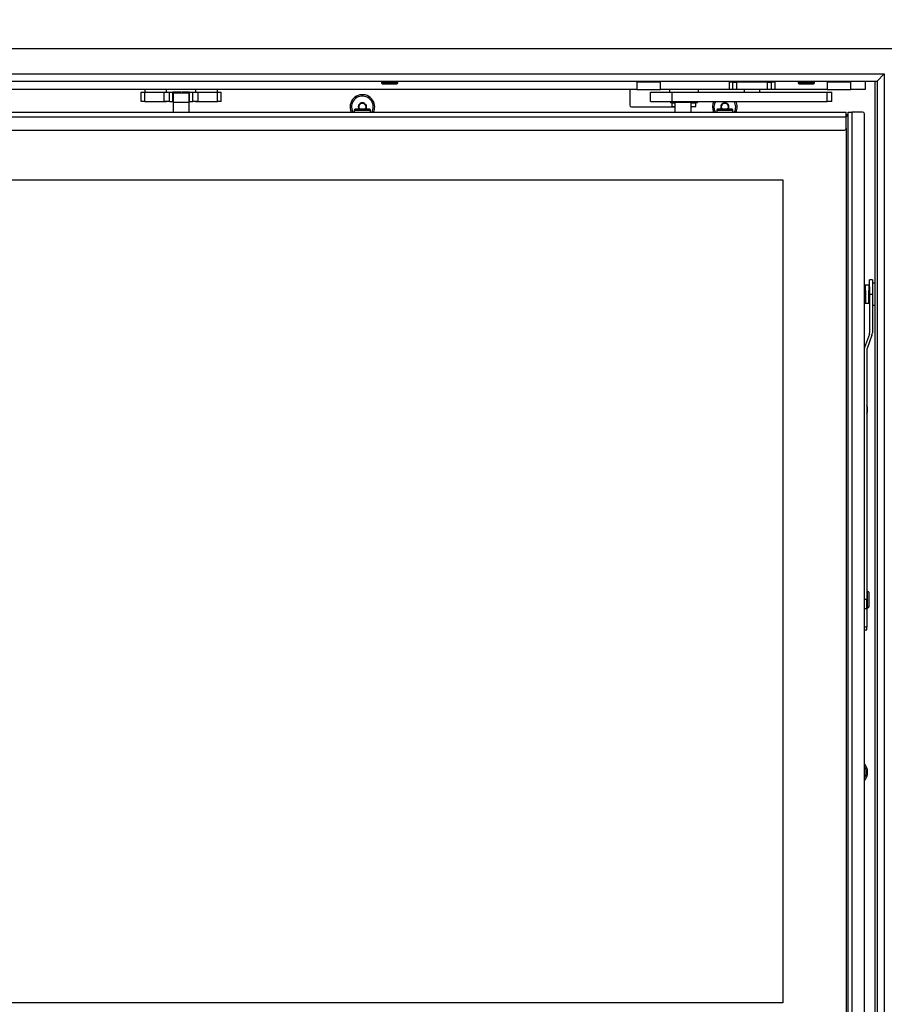
# Model space of a CAD drawing. Units: millimetres. Extents: x 0 to 845, y 0 to 1188.
# Drawn here: x 516 to 564, y 1049 to 1103 of the extents above; entities that cross this region are included whole.
import ezdxf

# ---------------------------------------------------------------- set-up
doc = ezdxf.new("R2010")
doc.units = ezdxf.units.MM
for name, color, linetype in [('Default', 7, 'Continuous'), ('DVERNI_PROFIL_HP', 7, 'Continuous'), ('H09-112-1', 7, 'Continuous'), ('H09-119-0', 7, 'Continuous'), ('H09-122-2', 7, 'Continuous'), ('H09-146-0', 7, 'Continuous'), ('H09-325-0', 7, 'Continuous'), ('H09-330-0', 7, 'Continuous'), ('H31-147R-0', 7, 'Continuous'), ('H32-052-0', 7, 'Continuous'), ('H32-058-8', 7, 'Continuous'), ('H32-059-0', 7, 'Continuous'), ('HD-156-0', 7, 'Continuous'), ('HD-173-0', 7, 'Continuous'), ('HD-174-0', 7, 'Continuous'), ('HD-224-0', 7, 'Continuous'), ('HD-226-0', 7, 'Continuous'), ('RIVET_DIN_7338_C', 7, 'Continuous'), ('SCREW_BN_20146_M', 7, 'Continuous'), ('SCREW_BN_9524_M5', 7, 'Continuous'), ('SCREW_DIN_7991_M', 7, 'Continuous'), ('SCREW_DIN_912_M5', 7, 'Continuous'), ('WASHER_DIN_125_1', 7, 'Continuous'), ('WASHER_DIN_137_B', 7, 'Continuous')]:
    doc.layers.add(name, color=color, linetype=linetype)
doc.styles.add('SEACAD_Arial', font='ARIALN.TTF', dxfattribs={"width": 0.83})
doc.dimstyles.new('ISO', dxfattribs={"dimtxt": 5.25, "dimasz": 5.25, "dimexe": 2.625, "dimexo": 0, "dimgap": 2.625, "dimtad": 1, "dimlfac": 10, "dimtxsty": 'SEACAD_Arial', "dimblk1": '_SE_FILLED', "dimblk2": '_SE_FILLED', "dimsah": 1, "dimcen": 2.625, "dimadec": 0, "dimazin": 0, "dimtfac": 1, "dimtmove": 0, "dimatfit": 3, "dimfxl": 0, "dimtolj": 1, "dimarcsym": 0})

# ---------------------------------------------------------------- blocks, each defined once
blk = doc.blocks.new('SE27')
at = {"layer": 'DVERNI_PROFIL_HP', "color": 7, "linetype": 'Continuous'}
for p, q in [((561.643, 1097.732), (561.543, 1097.732)), ((561.643, 1097.732), (561.543, 1097.632)), ((561.543, 1097.632), (561.643, 1097.732))]:
    blk.add_line(p, q, dxfattribs=at)
at = {"layer": 'H09-112-1', "color": 7, "linetype": 'Continuous'}
for p, q in [((524.393, 1098.932), (525.293, 1098.932)), ((524.393, 1098.932), (524.393, 1098.432)), ((525.293, 1098.432), (525.293, 1098.932)), ((524.393, 1098.432), (525.293, 1098.432)), ((552.093, 1098.467), (552.093, 1098.432)), ((552.093, 1098.432), (552.993, 1098.432)), ((552.993, 1098.432), (552.993, 1098.467))]:
    blk.add_line(p, q, dxfattribs=at)
at = {"layer": 'H09-119-0', "color": 7, "linetype": 'Continuous'}
for p, q in [((562.583, 1088.302), (562.583, 1088.031)), ((562.613, 1088.044), (562.613, 1088.332)), ((562.783, 1088.332), (562.613, 1088.332)), ((562.613, 1088.044), (562.613, 1087.332)), ((562.783, 1088.332), (562.783, 1088.044)), ((562.833, 1088.207), (562.783, 1088.207)), ((562.783, 1087.832), (562.783, 1088.044)), ((562.783, 1087.332), (562.783, 1087.832)), ((562.783, 1087.457), (562.833, 1087.457)), ((562.613, 1087.332), (562.783, 1087.332))]:
    blk.add_line(p, q, dxfattribs=at)
for points in [[(562.615, 1088.332), (562.594, 1088.33), (562.583, 1088.32), (562.583, 1088.302)], [(562.583, 1087.362), (562.587, 1087.342), (562.597, 1087.332), (562.615, 1087.332)]]:
    blk.add_open_spline(points, degree=3, dxfattribs=at)
at = {"layer": 'H09-122-2', "color": 7, "linetype": 'Continuous'}
for p, q in [((522.643, 1098.967), (522.843, 1098.967)), ((522.643, 1098.467), (522.643, 1098.967)), ((522.843, 1098.967), (523.913, 1098.967)), ((522.843, 1098.467), (522.843, 1098.967)), ((523.913, 1098.967), (524.207, 1098.967)), ((523.913, 1098.467), (523.913, 1098.967)), ((524.207, 1098.967), (524.377, 1098.967)), ((524.207, 1098.467), (524.207, 1098.967)), ((524.818, 1098.967), (524.377, 1098.967)), ((524.377, 1098.467), (524.377, 1098.967)), ((525.309, 1098.967), (524.868, 1098.967)), ((525.309, 1098.967), (525.479, 1098.967)), ((525.309, 1098.467), (525.309, 1098.967)), ((525.479, 1098.967), (525.773, 1098.967)), ((525.479, 1098.467), (525.479, 1098.967)), ((525.773, 1098.967), (526.843, 1098.967)), ((525.773, 1098.467), (525.773, 1098.967)), ((526.843, 1098.967), (527.043, 1098.967)), ((526.843, 1098.467), (526.843, 1098.967)), ((527.043, 1098.467), (527.043, 1098.967)), ((522.843, 1098.467), (522.643, 1098.467)), ((522.843, 1098.467), (523.913, 1098.467)), ((524.207, 1098.467), (523.913, 1098.467)), ((524.207, 1098.467), (524.377, 1098.467)), ((524.377, 1098.467), (524.393, 1098.467)), ((525.293, 1098.467), (525.309, 1098.467)), ((525.309, 1098.467), (525.479, 1098.467)), ((525.773, 1098.467), (525.479, 1098.467)), ((525.773, 1098.467), (526.843, 1098.467)), ((527.043, 1098.467), (526.843, 1098.467))]:
    blk.add_line(p, q, dxfattribs=at)
at = {"layer": 'H09-146-0', "color": 7, "linetype": 'Continuous'}
for p, q in [((524.393, 1098.432), (525.293, 1098.432)), ((524.393, 1098.432), (524.393, 1097.882)), ((525.293, 1097.882), (525.293, 1098.432)), ((552.093, 1098.432), (552.993, 1098.432)), ((552.093, 1098.432), (552.093, 1097.882)), ((552.993, 1097.882), (552.993, 1098.432))]:
    blk.add_line(p, q, dxfattribs=at)
at = {"layer": 'H09-325-0', "color": 7, "linetype": 'Continuous'}
for p, q in [((550.743, 1098.967), (551.943, 1098.967)), ((550.743, 1098.467), (550.743, 1098.967)), ((551.943, 1098.967), (560.493, 1098.967)), ((551.943, 1098.467), (551.943, 1098.967)), ((560.493, 1098.467), (560.493, 1098.967)), ((560.493, 1098.967), (560.743, 1098.967)), ((560.743, 1098.467), (560.743, 1098.967)), ((550.743, 1098.467), (551.943, 1098.467)), ((551.943, 1098.467), (560.493, 1098.467)), ((560.743, 1098.467), (560.493, 1098.467))]:
    blk.add_line(p, q, dxfattribs=at)
at = {"layer": 'H09-330-0', "color": 7, "linetype": 'Continuous'}
for p, q in [((551.943, 1098.387), (552.093, 1098.387)), ((551.943, 1098.187), (551.943, 1098.387)), ((552.993, 1098.387), (553.243, 1098.387)), ((553.243, 1098.187), (553.243, 1098.387)), ((551.943, 1098.187), (552.093, 1098.187)), ((552.993, 1098.187), (553.243, 1098.187))]:
    blk.add_line(p, q, dxfattribs=at)
at = {"layer": 'H31-147R-0', "color": 7, "linetype": 'Continuous'}
for p, q in [((562.833, 1087.832), (562.833, 1088.632)), ((562.983, 1088.632), (562.833, 1088.632)), ((562.983, 1088.632), (562.983, 1087.832)), ((562.833, 1088.232), (562.833, 1087.832)), ((562.983, 1088.232), (562.983, 1087.832)), ((562.833, 1087.832), (562.833, 1085.694)), ((562.833, 1087.832), (562.983, 1087.832)), ((562.833, 1087.732), (562.833, 1087.832)), ((562.833, 1087.332), (562.833, 1087.732)), ((562.833, 1087.457), (562.833, 1085.694)), ((562.983, 1087.832), (562.983, 1085.694)), ((562.821, 1085.626), (562.554, 1084.893)), ((562.821, 1085.626), (562.554, 1084.893)), ((562.962, 1085.574), (562.695, 1084.841)), ((562.683, 1084.773), (562.683, 1070.982)), ((562.683, 1070.982), (562.543, 1070.982)), ((562.683, 1070.486), (562.683, 1070.982)), ((562.543, 1070.486), (562.683, 1070.486)), ((562.683, 1070.486), (562.683, 1069.471)), ((562.683, 1069.471), (562.543, 1069.471)), ((562.543, 1069.321), (562.683, 1069.321)), ((562.683, 1069.321), (562.683, 1069.471))]:
    blk.add_line(p, q, dxfattribs=at)
for centre, radius, start, end in [((562.633, 1085.694), 0.2, 340, 360), ((562.633, 1085.694), 0.2, 340, 360), ((562.633, 1085.694), 0.35, 340, 360), ((562.883, 1084.773), 0.35, 160, 166.2694), ((562.883, 1084.773), 0.35, 160, 166.2699), ((562.883, 1084.773), 0.2, 160, 180)]:
    blk.add_arc(centre, radius, start, end, dxfattribs=at)
blk.add_ellipse((562.403, 1069.321), major_axis=(0.28, 0), ratio=0.087156, start_param=5.236032, end_param=6.283185, dxfattribs=at)
at = {"layer": 'H32-052-0', "color": 7, "linetype": 'Continuous'}
for p, q in [((549.593, 1099.059), (549.593, 1098.259)), ((549.693, 1098.159), (552.093, 1098.159))]:
    blk.add_line(p, q, dxfattribs=at)
for centre, radius, start, end in [((534.843, 1098.159), 0.68, 0, 204.0259), ((549.693, 1099.059), 0.1, 137.0483, 180), ((554.843, 1098.159), 0.68, 153.0544, 204.0259), ((554.843, 1098.159), 0.68, 0, 26.9456), ((534.843, 1098.159), 0.68, 335.9741, 0), ((549.693, 1098.259), 0.1, 180, 270), ((552.993, 1098.259), 0.1, 270, 314.0595), ((554.843, 1098.159), 0.68, 335.9741, 0), ((562.043, 1081.459), 0.68, 0, 19.7507), ((562.043, 1081.459), 0.68, 340.2492, 0), ((562.043, 1061.459), 0.68, 0, 42.6679), ((562.043, 1061.459), 0.68, 317.3321, 0)]:
    blk.add_arc(centre, radius, start, end, dxfattribs=at)
at = {"layer": 'H32-058-8', "color": 7, "linetype": 'Continuous'}
blk.add_line((563.143, 1044.332), (563.143, 1099.589), dxfattribs=at)
at = {"layer": 'H32-059-0', "color": 7, "linetype": 'Continuous'}
for p, q in [((549.993, 1099.589), (549.993, 1099.127)), ((551.293, 1099.527), (549.993, 1099.527)), ((551.293, 1099.127), (551.293, 1099.589)), ((555.093, 1099.127), (555.093, 1099.589)), ((555.293, 1099.527), (555.093, 1099.527)), ((555.293, 1099.127), (555.293, 1099.527)), ((555.293, 1099.527), (555.493, 1099.527)), ((557.193, 1099.527), (555.493, 1099.527)), ((555.493, 1099.527), (555.493, 1099.127)), ((557.193, 1099.127), (557.193, 1099.527)), ((557.193, 1099.527), (557.393, 1099.527)), ((557.593, 1099.527), (557.393, 1099.527)), ((557.393, 1099.527), (557.393, 1099.127)), ((557.593, 1099.589), (557.593, 1099.127)), ((560.493, 1099.589), (560.493, 1099.127)), ((561.793, 1099.527), (560.493, 1099.527)), ((561.793, 1099.127), (561.793, 1099.589)), ((562.593, 1099.589), (562.593, 1099.127)), ((549.993, 1099.127), (499.693, 1099.127)), ((549.993, 1099.127), (551.293, 1099.127)), ((555.093, 1099.127), (551.293, 1099.127)), ((555.293, 1099.127), (555.093, 1099.127)), ((555.493, 1099.127), (555.293, 1099.127)), ((557.193, 1099.127), (555.493, 1099.127)), ((557.393, 1099.127), (557.193, 1099.127)), ((557.593, 1099.127), (557.393, 1099.127)), ((560.493, 1099.127), (557.593, 1099.127)), ((560.493, 1099.127), (561.793, 1099.127)), ((562.593, 1099.127), (561.793, 1099.127))]:
    blk.add_line(p, q, dxfattribs=at)
at = {"layer": 'HD-156-0', "color": 7, "linetype": 'Continuous'}
for p, q in [((561.543, 1096.982), (561.543, 1045.882)), ((491.643, 1094.132), (558.043, 1094.132)), ((558.043, 1094.132), (558.043, 1048.732)), ((558.043, 1048.732), (491.643, 1048.732))]:
    blk.add_line(p, q, dxfattribs=at)
at = {"layer": 'HD-173-0', "color": 7, "linetype": 'Continuous'}
for p, q in [((488.143, 1097.882), (561.543, 1097.882)), ((561.543, 1097.602), (561.543, 1097.882)), ((561.543, 1097.602), (488.143, 1097.602)), ((561.543, 1096.982), (561.543, 1097.602)), ((488.243, 1096.882), (561.443, 1096.882))]:
    blk.add_line(p, q, dxfattribs=at)
blk.add_arc((561.443, 1096.982), 0.1, 270, 0, dxfattribs=at)
at = {"layer": 'HD-174-0', "color": 7, "linetype": 'Continuous'}
for p, q in [((561.643, 1097.882), (561.843, 1097.882)), ((561.643, 1044.982), (561.643, 1097.882)), ((561.843, 1097.882), (561.843, 1044.982)), ((562.443, 1097.882), (561.843, 1097.882)), ((562.543, 1045.082), (562.543, 1097.782))]:
    blk.add_line(p, q, dxfattribs=at)
blk.add_arc((562.443, 1097.782), 0.1, 0, 90, dxfattribs=at)
at = {"layer": 'HD-224-0', "color": 7, "linetype": 'Continuous'}
for p, q in [((484.643, 1101.389), (565.043, 1101.389)), ((486.043, 1099.989), (563.643, 1099.989)), ((563.643, 1099.989), (563.243, 1099.589)), ((486.443, 1099.589), (563.243, 1099.589))]:
    blk.add_line(p, q, dxfattribs=at)
at = {"layer": 'HD-226-0', "color": 7, "linetype": 'Continuous'}
for p, q in [((563.643, 1099.989), (563.243, 1099.589)), ((563.643, 1099.989), (563.643, 1042.289)), ((563.243, 1099.589), (563.243, 1042.689))]:
    blk.add_line(p, q, dxfattribs=at)
at = {"layer": 'RIVET_DIN_7338_C', "color": 7, "linetype": 'Continuous'}
for p, q in [((562.693, 1071.282), (562.683, 1071.282)), ((562.693, 1071.442), (562.693, 1070.522)), ((562.693, 1071.367), (562.693, 1070.597)), ((562.81, 1070.64), (562.81, 1071.325)), ((562.81, 1070.64), (562.81, 1071.325)), ((562.683, 1070.682), (562.693, 1070.682))]:
    blk.add_line(p, q, dxfattribs=at)
for centre, radius, start, end in [((562.693, 1071.325), 0.117, 0, 90), ((562.693, 1070.64), 0.118, 270, 360)]:
    blk.add_arc(centre, radius, start, end, dxfattribs=at)
at = {"layer": 'SCREW_BN_20146_M', "color": 7, "linetype": 'Continuous'}
for p, q in [((535.893, 1099.589), (535.893, 1099.489)), ((536.793, 1099.489), (535.893, 1099.489)), ((535.943, 1099.439), (536.743, 1099.439)), ((536.793, 1099.489), (536.793, 1099.589)), ((558.893, 1099.589), (558.893, 1099.489)), ((559.793, 1099.489), (558.893, 1099.489)), ((558.943, 1099.439), (559.743, 1099.439)), ((559.793, 1099.489), (559.793, 1099.589))]:
    blk.add_line(p, q, dxfattribs=at)
for centre, start, end in [((535.943, 1099.489), 180, 270), ((536.743, 1099.489), 270, 0), ((558.943, 1099.489), 180, 270), ((559.743, 1099.489), 270, 0)]:
    blk.add_arc(centre, 0.05, start, end, dxfattribs=at)
at = {"layer": 'SCREW_BN_9524_M5', "color": 7, "linetype": 'Continuous'}
for p, q in [((534.393, 1097.982), (535.293, 1097.982)), ((534.393, 1097.982), (534.393, 1097.882)), ((535.243, 1098.032), (534.443, 1098.032)), ((535.293, 1097.882), (535.293, 1097.982)), ((554.393, 1097.982), (555.293, 1097.982)), ((554.393, 1097.982), (554.393, 1097.882)), ((555.243, 1098.032), (554.443, 1098.032)), ((555.293, 1097.882), (555.293, 1097.982))]:
    blk.add_line(p, q, dxfattribs=at)
for centre, start, end in [((534.443, 1097.982), 90, 180), ((535.243, 1097.982), 0, 90), ((554.443, 1097.982), 90, 180), ((555.243, 1097.982), 0, 90)]:
    blk.add_arc(centre, 0.05, start, end, dxfattribs=at)
at = {"layer": 'SCREW_DIN_7991_M', "color": 7, "linetype": 'Continuous'}
for p, q in [((522.843, 1098.467), (522.843, 1098.457)), ((522.843, 1098.457), (524.043, 1098.457)), ((524.043, 1098.457), (524.043, 1098.467)), ((525.643, 1098.467), (525.643, 1098.457)), ((525.643, 1098.457), (526.843, 1098.457)), ((526.843, 1098.457), (526.843, 1098.467)), ((534.839, 1098.388), (534.646, 1098.277)), ((534.839, 1098.388), (534.843, 1098.39)), ((534.843, 1098.39), (534.846, 1098.388)), ((535.039, 1098.277), (534.846, 1098.388)), ((554.839, 1098.388), (554.646, 1098.277)), ((554.839, 1098.388), (554.843, 1098.39)), ((554.843, 1098.39), (554.846, 1098.388)), ((555.039, 1098.277), (554.846, 1098.388)), ((534.643, 1098.275), (534.646, 1098.277)), ((534.643, 1098.271), (534.643, 1098.275)), ((534.643, 1098.271), (534.643, 1098.048)), ((534.643, 1098.044), (534.643, 1098.048)), ((534.646, 1098.042), (534.643, 1098.044)), ((534.646, 1098.042), (534.664, 1098.032)), ((535.022, 1098.032), (535.039, 1098.042)), ((535.039, 1098.277), (535.043, 1098.275)), ((535.043, 1098.044), (535.039, 1098.042)), ((535.043, 1098.275), (535.043, 1098.271)), ((535.043, 1098.048), (535.043, 1098.271)), ((535.043, 1098.048), (535.043, 1098.044)), ((554.643, 1098.275), (554.646, 1098.277)), ((554.643, 1098.271), (554.643, 1098.275)), ((554.643, 1098.271), (554.643, 1098.048)), ((554.643, 1098.044), (554.643, 1098.048)), ((554.646, 1098.042), (554.643, 1098.044)), ((554.646, 1098.042), (554.664, 1098.032)), ((555.022, 1098.032), (555.039, 1098.042)), ((555.039, 1098.277), (555.043, 1098.275)), ((555.043, 1098.044), (555.039, 1098.042)), ((555.043, 1098.275), (555.043, 1098.271)), ((555.043, 1098.048), (555.043, 1098.271)), ((555.043, 1098.048), (555.043, 1098.044))]:
    blk.add_line(p, q, dxfattribs=at)
for centre, radius, start, end in [((534.843, 1098.159), 0.6, 0, 207.4798), ((534.843, 1098.159), 0.2, 120, 180), ((534.843, 1098.159), 0.229, 90.8518, 149.1482), ((534.843, 1098.159), 0.2, 60, 120), ((534.843, 1098.159), 0.229, 30.8518, 89.1482), ((534.843, 1098.159), 0.2, 0, 60), ((554.843, 1098.159), 0.6, 149.0985, 207.4798), ((554.843, 1098.159), 0.2, 120, 180), ((554.843, 1098.159), 0.229, 90.8518, 149.1482), ((554.843, 1098.159), 0.2, 60, 120), ((554.843, 1098.159), 0.229, 30.8518, 89.1482), ((554.843, 1098.159), 0.2, 0, 60), ((554.843, 1098.159), 0.6, 0, 30.9015), ((534.843, 1098.159), 0.229, 150.8518, 209.1482), ((534.843, 1098.159), 0.2, 180, 219.3688), ((534.843, 1098.159), 0.229, 210.8518, 213.6406), ((534.843, 1098.159), 0.2, 320.6312, 0), ((534.843, 1098.159), 0.229, 326.3594, 329.1482), ((534.843, 1098.159), 0.229, 330.8518, 29.1482), ((534.843, 1098.159), 0.6, 332.5202, 0), ((554.843, 1098.159), 0.229, 150.8518, 209.1482), ((554.843, 1098.159), 0.2, 180, 219.3688), ((554.843, 1098.159), 0.229, 210.8518, 213.6406), ((554.843, 1098.159), 0.2, 320.6312, 0), ((554.843, 1098.159), 0.229, 326.3594, 329.1482), ((554.843, 1098.159), 0.229, 330.8518, 29.1482), ((554.843, 1098.159), 0.6, 332.5202, 0), ((562.043, 1061.459), 0.6, 0, 33.5573), ((562.043, 1061.459), 0.6, 326.4427, 0)]:
    blk.add_arc(centre, radius, start, end, dxfattribs=at)
at = {"layer": 'SCREW_DIN_912_M5', "color": 7, "linetype": 'Continuous'}
for p, q in [((556.093, 1099.589), (556.093, 1099.527)), ((556.142, 1099.589), (556.142, 1099.527)), ((556.544, 1099.589), (556.544, 1099.527)), ((556.593, 1099.527), (556.593, 1099.589)), ((555.918, 1099.127), (555.918, 1098.967)), ((556.768, 1098.967), (556.768, 1099.127))]:
    blk.add_line(p, q, dxfattribs=at)
at = {"layer": 'WASHER_DIN_125_1', "color": 7, "linetype": 'Continuous'}
for p, q in [((522.843, 1099.127), (522.843, 1098.967)), ((524.043, 1098.967), (524.043, 1099.127)), ((525.643, 1099.127), (525.643, 1098.967)), ((526.843, 1098.967), (526.843, 1099.127)), ((551.793, 1099.127), (551.793, 1098.967)), ((553.393, 1098.967), (553.393, 1099.127)), ((563.143, 1088.432), (562.983, 1088.432)), ((562.983, 1087.232), (563.143, 1087.232))]:
    blk.add_line(p, q, dxfattribs=at)
at = {"layer": 'WASHER_DIN_137_B', "color": 7, "linetype": 'Continuous'}
for p, q in [((551.843, 1098.467), (551.843, 1098.387)), ((552.093, 1098.387), (551.843, 1098.387)), ((553.343, 1098.387), (552.993, 1098.387)), ((553.343, 1098.387), (553.343, 1098.467))]:
    blk.add_line(p, q, dxfattribs=at)
blk = doc.blocks.new('_SE_FILLED')
at = {"color": 0}
blk.add_line((0, 0), (-1, 0), dxfattribs=at)
blk.add_solid([(0, 0), (-1, -0.1665), (-1, 0.1665), (0, 0)], dxfattribs=at)
blk = doc.blocks.new('DMBLK91')
at = {"layer": 'Default', "color": 0, "linetype": 'Continuous', "lineweight": -2}
for p, q in [((484.643, 1101.389), (484.643, 1125.822)), ((565.043, 1101.389), (565.043, 1125.822)), ((489.893, 1123.197), (559.793, 1123.197))]:
    blk.add_line(p, q, dxfattribs=at)
at = {"layer": 'Defpoints', "color": 0}
for p in [(565.043, 1123.197), (484.643, 1101.389), (565.043, 1101.389)]:
    blk.add_point(p, dxfattribs=at)
at = {"layer": 'Default', "color": 0, "lineweight": -2, "xscale": 5.25, "yscale": 5.25, "zscale": 5.25, "rotation": 180}
blk.add_blockref('_SE_FILLED', (484.643, 1123.197), dxfattribs=at)
at = {"layer": 'Default', "color": 0, "lineweight": -2, "xscale": 5.25, "yscale": 5.25, "zscale": 5.25}
blk.add_blockref('_SE_FILLED', (565.043, 1123.197), dxfattribs=at)
at = {"layer": 'Default', "color": 0, "insert": (524.843, 1128.502), "char_height": 5.25, "attachment_point": 5, "style": 'SEACAD_Arial'}
blk.add_mtext('\\A1;\\A1;804', dxfattribs=at)

msp = doc.modelspace()

# ---------------------------------------------------------------- block references
at = {"layer": 'Default'}
msp.add_blockref('SE27', (0, 0), dxfattribs=at)

# ---------------------------------------------------------------- dimensions: what is measured, and where the dimension line sits
at = {"layer": 'Default', "color": 7, "linetype": 'Continuous'}
dim = msp.add_linear_dim(base=(565.0429, 1123.1969), p1=(484.6429, 1101.3893), p2=(565.0429, 1101.3893), angle=0, text='\\A1;<>', dimstyle='ISO', dxfattribs=at)
dim.commit()
dim.dimension.update_dxf_attribs({"geometry": 'DMBLK91', "text_midpoint": (524.8429, 1123.1969), "dimtype": 161})

doc.saveas('drawing.dxf')
